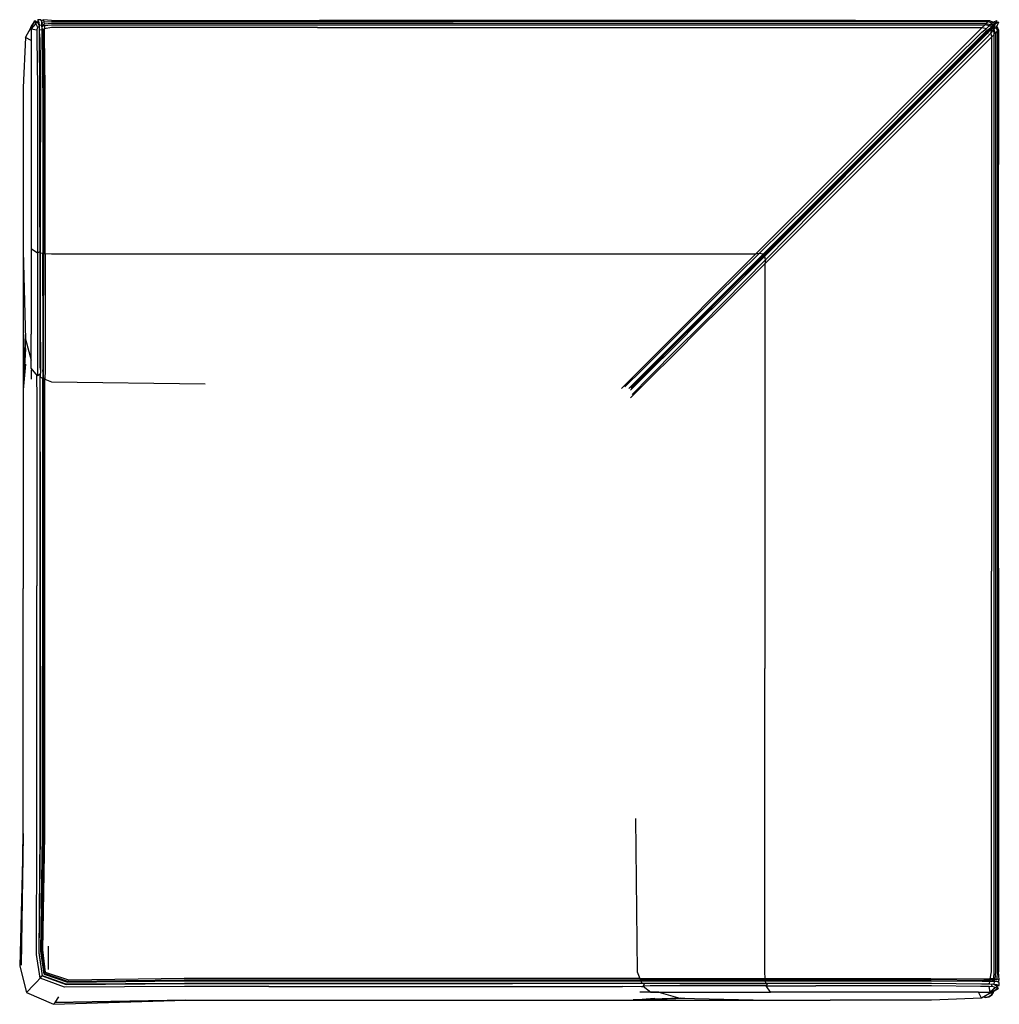
# Model space of a CAD drawing. Units: metres. Extents: x -0.428 to 0.428, y -0.43 to 0.43.
import ezdxf

# ---------------------------------------------------------------- set-up
doc = ezdxf.new("R2010")
doc.units = ezdxf.units.M
doc.header["$MEASUREMENT"] = 0

# ---------------------------------------------------------------- blocks, each defined once
blk = doc.blocks.new('8e1270eb-c82d-4399-ba7c-bff34ff9d602')
for p, q in [((-0.41348, 0.42832), (-0.4126, 0.42781)), ((-0.41086, 0.4207), (-0.411, 0.42571)), ((-0.40821, 0.42769), (-0.40874, 0.42632)), ((-0.40649, 0.42534), (-0.40866, 0.42455)), ((-0.40866, 0.42459), (-0.40809, 0.42479)), ((-0.40033, 0.42968), (-0.16608, 0.42968)), ((0.06817, 0.42968), (-0.16608, 0.42968)), ((0.41878, 0.42892), (-0.04928, 0.42892)), ((0.30241, 0.42968), (0.06817, 0.42968)), ((0.42291, 0.42507), (0.41912, 0.4214)), ((0.41956, 0.4297), (0.41954, 0.42968)), ((0.41995, 0.42218), (0.41994, 0.42219)), ((0.42012, 0.42217), (0.42227, 0.42434)), ((0.4213, 0.42351), (0.42133, 0.4235)), ((0.42141, 0.42347), (0.42137, 0.42354)), ((0.42227, 0.42435), (0.42221, 0.42439)), ((0.42236, 0.42443), (0.42444, 0.42653)), ((0.42276, 0.42507), (0.42437, 0.42664)), ((0.42279, 0.42818), (0.42281, 0.4282)), ((0.4243, 0.42657), (0.42281, 0.42507)), ((0.42323, 0.42275), (0.42427, 0.42616)), ((0.42597, 0.42828), (0.42437, 0.42664)), ((0.42065, 0.41851), (0.41738, 0.41473)), ((0.31984, 0.32187), (0.36724, 0.36927)), ((0.42752, -0.04918), (0.42752, 0.30369)), ((0.18691, 0.18891), (0.22323, 0.22524)), ((0.22318, 0.22529), (0.22313, 0.22534)), ((0.1373, 0.14744), (0.15794, 0.16808)), ((-0.42326, 0.15516), (-0.42491, 0.10936)), ((-0.42484, 0.11014), (-0.42326, 0.15512)), ((-0.42315, 0.14292), (-0.42474, 0.11124)), ((-0.41815, 0.12422), (-0.41815, 0.11619)), ((-0.41026, 0.12727), (-0.41015, 0.12244)), ((-0.41013, 0.12445), (-0.41026, 0.12727)), ((-0.41019, 0.11778), (-0.4102, 0.12056)), ((0.10716, 0.10913), (0.10657, 0.10807)), ((0.22313, 0.04007), (0.22313, -0.13678)), ((0.42752, -0.04918), (0.42752, -0.40204)), ((-0.4031, -0.39989), (-0.4031, -0.37943)), ((-0.40695, -0.40395), (-0.38645, -0.41108)), ((-0.13681, -0.40995), (0.00286, -0.40995)), ((0.11562, -0.41191), (0.1184, -0.41192)), ((0.11691, -0.41438), (0.11842, -0.41188)), ((0.12229, -0.41185), (0.12511, -0.41197)), ((0.26748, -0.40909), (0.32106, -0.40909)), ((0.41854, -0.41257), (0.42356, -0.41272)), ((0.42133, -0.40969), (0.42133, -0.40816)), ((0.42137, -0.40937), (0.42137, -0.40816)), ((0.42137, -0.4091), (0.42286, -0.4091)), ((0.42182, -0.41446), (0.42149, -0.41266)), ((0.42319, -0.40821), (0.4224, -0.41037)), ((0.42244, -0.41037), (0.42264, -0.4098)), ((0.42327, -0.41041), (0.42431, -0.40826)), ((0.42612, -0.41056), (0.42379, -0.41043)), ((0.42417, -0.41045), (0.42553, -0.40992)), ((0.4282, -0.41139), (0.42818, -0.41139)), ((0.42616, -0.4152), (0.42566, -0.41432)), ((0.1072, -0.42662), (0.153, -0.42497)), ((0.15296, -0.42497), (0.10799, -0.42655)), ((0.10908, -0.42646), (0.14076, -0.42486)), ((0.41914, -0.4239), (0.41914, -0.42361))]:
    blk.add_line(p, q)
for points in [[(-0.40968, 0.43036, 0), (-0.40968, 0.43034, 0), (-0.40885, 0.42828, 0)], [(-0.41815, 0.4123, 0), (-0.42315, 0.41468, 0), (-0.41815, 0.42373, 0), (-0.41815, 0.42238, 0), (-0.4131, 0.42139, 0)], [(-0.40968, 0.43034, 0), (-0.41227, 0.43025, 0), (-0.41245, 0.42752, 0), (-0.41484, 0.42937, 0), (-0.41814, 0.42373, 0), (-0.41492, 0.42941, 0), (-0.41815, 0.42462, 0), (-0.42006, 0.42027, 0)], [(-0.41492, 0.42941, 0), (-0.41492, 0.42943, 0), (-0.41815, 0.42464, 0)], [(-0.41094, 0.42365, 0), (-0.41275, 0.42398, 0), (-0.41397, 0.42701, 0), (-0.41815, 0.42238, 0), (-0.41815, 0.4123, 0), (-0.41815, 0.32353, 0), (-0.41815, 0.26989, 0), (-0.41815, 0.23035, 0), (-0.41261, 0.22663, 0), (-0.41261, 0.18997, 0)], [(-0.41492, 0.42941, 0), (-0.41484, 0.42937, 0), (-0.41397, 0.42701, 0)], [(-0.41275, 0.42398, 0), (-0.4131, 0.42139, 0), (-0.4131, 0.41384, 0), (-0.4126, 0.37097, 0), (-0.4126, 0.32353, 0), (-0.4126, 0.26989, 0)], [(-0.41097, 0.42472, 0), (-0.41118, 0.42556, 0), (-0.41245, 0.42752, 0)], [(-0.411, 0.42571, 0), (-0.4112, 0.42801, 0), (-0.41227, 0.43025, 0), (-0.41228, 0.43023, 0), (-0.41227, 0.43026, 0)], [(-0.41079, 0.42152, 0), (-0.411, 0.42571, 0), (-0.40872, 0.42595, 0)], [(-0.41071, 0.41475, 0), (-0.41079, 0.42152, 0), (-0.40854, 0.42183, 0)], [(-0.40033, 0.42968, 0), (-0.40738, 0.43013, 0), (-0.40904, 0.42947, 0), (-0.40968, 0.43034, 0)], [(-0.40854, 0.42183, 0), (-0.40872, 0.42595, 0), (-0.40885, 0.42828, 0), (-0.40821, 0.42769, 0), (-0.40904, 0.42947, 0)], [(-0.4087, 0.42543, 0), (-0.40655, 0.42646, 0), (-0.40669, 0.42849, 0), (-0.40033, 0.42892, 0), (-0.04928, 0.42892, 0)], [(-0.40866, 0.42457, 0), (-0.4065, 0.42542, 0), (-0.40641, 0.42241, 0)], [(-0.40637, 0.41687, 0), (-0.40641, 0.42241, 0), (-0.40788, 0.42189, 0), (-0.40859, 0.42302, 0)], [(-0.40805, 0.37075, 0), (-0.40847, 0.41542, 0), (-0.40854, 0.42183, 0), (-0.40788, 0.42189, 0), (-0.40782, 0.41611, 0)], [(-0.40669, 0.42849, 0), (-0.40738, 0.43013, 0), (-0.40738, 0.43015, 0)], [(-0.16785, 0.42351, 0), (0.41336, 0.42351, 0), (0.4169, 0.42263, 0), (0.41941, 0.42512, 0), (0.41577, 0.42592, 0), (0.41684, 0.42698, 0), (-0.40032, 0.42698, 0), (-0.40655, 0.42646, 0)], [(-0.4065, 0.42542, 0), (-0.40033, 0.42592, 0), (0.41577, 0.42592, 0), (0.41336, 0.42351, 0)], [(-0.16785, 0.42351, 0), (-0.40033, 0.42351, 0), (-0.40641, 0.42241, 0)], [(0.41941, 0.42512, 0), (0.42291, 0.42507, 0), (0.42037, 0.42293, 0), (0.41603, 0.41968, 0), (0.319, 0.32265, 0), (0.26537, 0.26902, 0), (0.22163, 0.22528, 0), (0.21839, 0.22605, 0), (0.26212, 0.26917, 0), (0.31575, 0.32269, 0), (0.3632, 0.37009, 0)], [(0.30241, 0.42968, 0), (0.41954, 0.42968, 0), (0.42279, 0.42818, 0), (0.42603, 0.42968, 0)], [(0.35995, 0.37009, 0), (0.40954, 0.41968, 0), (0.41336, 0.42351, 0)], [(0.3632, 0.37009, 0), (0.41278, 0.41953, 0), (0.4169, 0.42263, 0)], [(0.41954, 0.42968, 0), (0.41878, 0.42892, 0), (0.41684, 0.42698, 0), (0.42007, 0.4262, 0), (0.41965, 0.42512, 0)], [(0.42376, -0.16788, 0), (0.42376, 0.41754, 0), (0.42337, 0.42147, 0), (0.42065, 0.41851, 0), (0.423, 0.42496, 0), (0.4208, 0.42245, 0), (0.41752, 0.41815, 0)], [(0.4208, 0.42245, 0), (0.42065, 0.41851, 0), (0.42135, 0.41513, 0), (0.41752, 0.41131, 0)], [(0.41878, 0.42892, 0), (0.42182, 0.42745, 0), (0.42597, 0.42828, 0)], [(0.42337, 0.42147, 0), (0.423, 0.42496, 0), (0.42227, 0.42435, 0), (0.422, 0.42399, 0), (0.41922, 0.42129, 0)], [(0.422, 0.42399, 0), (0.423, 0.42496, 0), (0.41922, 0.42129, 0)], [(0.42036, 0.4226, 0), (0.41995, 0.42218, 0), (0.42, 0.42214, 0), (0.42004, 0.42209, 0)], [(0.42279, 0.42818, 0), (0.42182, 0.42745, 0), (0.42007, 0.4262, 0), (0.42405, 0.4264, 0), (0.42597, 0.42828, 0), (0.42603, 0.42968, 0), (0.42605, 0.4297, 0)], [(0.4212, 0.42341, 0), (0.42123, 0.4234, 0), (0.42127, 0.42333, 0)], [(0.42135, 0.42355, 0), (0.42137, 0.42354, 0), (0.42133, 0.4235, 0), (0.42137, 0.42343, 0), (0.42137, 0.42354, 0), (0.42137, 0.42357, 0)], [(0.42274, 0.42507, 0), (0.42405, 0.4264, 0), (0.42186, 0.42509, 0)], [(0.42232, 0.42431, 0), (0.42227, 0.42435, 0), (0.4228, 0.42486, 0), (0.42275, 0.42491, 0)], [(0.42307, 0.42427, 0), (0.42427, 0.42616, 0), (0.4228, 0.42486, 0), (0.42446, 0.42654, 0)], [(0.42626, 0.42789, 0), (0.42427, 0.42616, 0), (0.4235, 0.422, 0), (0.42532, 0.42387, 0)], [(0.42482, 0.4186, 0), (0.4235, 0.422, 0), (0.42371, 0.41808, 0)], [(0.42483, 0.42692, 0), (0.42444, 0.42653, 0), (0.42435, 0.42662, 0)], [(0.42441, 0.42659, 0), (0.42446, 0.42654, 0), (0.42481, 0.4269, 0)], [(0.42472, 0.427, 0), (0.42476, 0.42695, 0), (0.42481, 0.4269, 0), (0.42626, 0.42789, 0)], [(0.42754, 0.42133, 0), (0.42752, 0.42131, 0), (0.42676, 0.42054, 0), (0.42532, 0.42387, 0), (0.42602, 0.42473, 0), (0.42604, 0.42475, 0)], [(0.42752, 0.42815, 0), (0.42602, 0.42473, 0), (0.42752, 0.42131, 0), (0.42752, 0.30369, 0)], [(0.42754, 0.42817, 0), (0.42752, 0.42815, 0), (0.42626, 0.42789, 0)], [(-0.42315, 0.41468, 0), (-0.42515, 0.37106, 0), (-0.42515, 0.32434, 0), (-0.42515, 0.28255, 0), (-0.42515, 0.25538, 0)], [(-0.41048, 0.37094, 0), (-0.41098, 0.41412, 0), (-0.41086, 0.4207, 0)], [(-0.41071, 0.41475, 0), (-0.41014, 0.37085, 0), (-0.41014, 0.32341, 0)], [(-0.40782, 0.41611, 0), (-0.40739, 0.37064, 0), (-0.40738, 0.32321, 0), (-0.40737, 0.26964, 0), (-0.40737, 0.22619, 0), (-0.40597, 0.22571, 0), (-0.40597, 0.18873, 0)], [(-0.40597, 0.26944, 0), (-0.40597, 0.32308, 0), (-0.40597, 0.37052, 0), (-0.40637, 0.41687, 0)], [(0.41738, 0.41473, 0), (0.32053, 0.3177, 0), (0.26701, 0.26406, 0), (0.22389, 0.22033, 0), (0.18739, 0.18335, 0), (0.1673, 0.16313, 0), (0.14672, 0.14249, 0), (0.12281, 0.11855, 0), (0.10729, 0.10282, 0)], [(0.22389, 0.22033, 0), (0.22313, 0.22375, 0), (0.26686, 0.26748, 0), (0.32049, 0.32112, 0), (0.41752, 0.41815, 0)], [(0.31973, 0.32197, 0), (0.41659, 0.41883, 0), (0.41912, 0.4214, 0)], [(0.36724, 0.36927, 0), (0.41669, 0.41873, 0), (0.41922, 0.42129, 0), (0.41912, 0.4214, 0)], [(0.42376, 0.41754, 0), (0.42135, 0.41513, 0), (0.42135, -0.05182, 0)], [(0.42676, -0.04951, 0), (0.42676, 0.42054, 0), (0.42482, 0.4186, 0), (0.42482, -0.40204, 0), (0.42431, -0.40826, 0), (0.42634, -0.4084, 0)], [(0.41752, 0.41131, 0), (0.32049, 0.31428, 0), (0.26686, 0.26064, 0), (0.22313, 0.21691, 0), (0.22313, 0.04007, 0)], [(-0.4126, 0.26989, 0), (-0.41261, 0.22663, 0), (-0.41042, 0.22764, 0), (-0.41048, 0.27011, 0), (-0.41048, 0.32354, 0), (-0.41048, 0.37094, 0)], [(-0.40805, 0.37075, 0), (-0.40805, 0.32331, 0), (-0.40805, 0.26968, 0), (-0.40805, 0.22595, 0), (-0.40737, 0.22619, 0), (-0.4074, 0.18947, 0)], [(0.35995, 0.37009, 0), (0.31251, 0.32265, 0), (0.25887, 0.26902, 0), (0.21514, 0.22528, 0), (0.12722, 0.22528, 0)], [(-0.40805, 0.18896, 0), (-0.40805, 0.22595, 0), (-0.41013, 0.22614, 0), (-0.41014, 0.2698, 0), (-0.41014, 0.32341, 0)], [(0.10707, 0.10924, 0), (0.12247, 0.12465, 0), (0.14632, 0.14851, 0), (0.16685, 0.16904, 0), (0.18682, 0.18901, 0), (0.22313, 0.22534, 0), (0.26621, 0.26844, 0), (0.31973, 0.32197, 0)], [(0.22318, 0.22529, 0), (0.22323, 0.22524, 0), (0.26631, 0.26834, 0), (0.31984, 0.32187, 0)], [(0.12722, 0.22528, 0), (-0.40033, 0.22528, 0), (-0.40597, 0.22571, 0), (-0.40597, 0.26944, 0)], [(-0.42515, 0.25538, 0), (-0.42515, 0.24029, 0), (-0.42515, 0.22803, 0)], [(-0.42515, 0.2286, 0), (-0.42515, 0.1771, 0), (-0.42515, 0.15795, 0), (-0.42515, 0.10284, 0)], [(-0.42515, 0.22803, 0), (-0.42315, 0.15105, 0), (-0.41815, 0.13278, 0)], [(-0.41815, 0.23035, 0), (-0.41815, 0.19626, 0), (-0.41815, 0.17604, 0), (-0.41815, 0.15541, 0)], [(-0.41026, 0.12727, 0), (-0.41037, 0.15115, 0), (-0.41038, 0.1717, 0), (-0.41039, 0.19168, 0), (-0.41042, 0.22764, 0)], [(-0.41014, 0.1484, 0), (-0.41014, 0.16902, 0), (-0.41014, 0.18923, 0), (-0.41013, 0.22614, 0)], [(0.1438, 0.14744, 0), (0.16443, 0.16808, 0), (0.18465, 0.1883, 0), (0.22163, 0.22528, 0)], [(0.16118, 0.16946, 0), (0.1814, 0.18955, 0), (0.21839, 0.22605, 0), (0.21514, 0.22528, 0), (0.17816, 0.1883, 0), (0.15794, 0.16808, 0)], [(0.22389, 0.22033, 0), (0.22313, 0.21691, 0), (0.18614, 0.17992, 0), (0.16592, 0.1597, 0), (0.14529, 0.13907, 0), (0.12134, 0.11513, 0), (0.10592, 0.09971, 0)], [(0.16592, 0.16655, 0), (0.18614, 0.18677, 0), (0.22313, 0.22375, 0)], [(-0.41261, 0.18997, 0), (-0.41261, 0.16975, 0), (-0.41261, 0.14912, 0), (-0.41257, 0.12527, 0), (-0.41266, 0.11907, 0)], [(-0.40597, 0.18873, 0), (-0.40597, 0.16851, 0), (-0.40597, 0.14787, 0), (-0.40597, 0.12393, 0), (-0.40612, 0.11599, 0), (-0.40747, 0.11722, 0), (-0.40739, 0.12479, 0), (-0.40743, 0.14872, 0), (-0.40741, 0.16933, 0), (-0.4074, 0.18947, 0)], [(-0.40805, 0.18896, 0), (-0.40805, 0.16874, 0), (-0.40805, 0.14811, 0), (-0.40805, 0.12416, 0)], [(0.18691, 0.18891, 0), (0.16695, 0.16893, 0), (0.14642, 0.1484, 0), (0.12257, 0.12455, 0)], [(0.10088, 0.10945, 0), (0.11661, 0.12497, 0), (0.14055, 0.14887, 0), (0.16118, 0.16946, 0)], [(0.16592, 0.16655, 0), (0.14529, 0.14591, 0), (0.12134, 0.12197, 0), (0.10585, 0.10647, 0)], [(-0.41017, 0.12058, 0), (-0.41266, 0.11907, 0), (-0.41815, 0.12565, 0), (-0.41815, 0.13278, 0), (-0.41815, 0.15541, 0)], [(-0.42476, 0.11099, 0), (-0.42317, 0.15199, 0), (-0.42478, 0.11082, 0)], [(-0.41014, 0.1484, 0), (-0.41013, 0.12445, 0), (-0.41019, 0.11778, 0), (-0.40802, 0.11709, 0)], [(0.1373, 0.14744, 0), (0.11336, 0.1235, 0), (0.09794, 0.10808, 0)], [(0.1438, 0.14744, 0), (0.11985, 0.1235, 0), (0.10436, 0.108, 0)], [(-0.42315, 0.12918, 0), (-0.42515, 0.10672, 0), (-0.42515, 0.08863, 0), (-0.42515, 0.00307, 0), (-0.42515, -0.06678, 0)], [(-0.40747, 0.11722, 0), (-0.40805, 0.12416, 0), (-0.40802, 0.11709, 0), (-0.40747, 0.11722, 0)], [(0.10711, 0.10918, 0), (0.10716, 0.10913, 0), (0.12257, 0.12455, 0)], [(-0.41338, 0.11993, 0), (-0.4134, 0.11761, 0), (-0.41312, 0.10109, 0), (-0.41314, 0.00523, 0), (-0.41314, -0.06461, 0)], [(-0.21048, -0.41207, 0), (-0.28423, -0.41207, 0), (-0.38757, -0.41288, 0), (-0.40838, -0.40546, 0), (-0.41132, -0.38518, 0), (-0.41036, -0.28207, 0), (-0.41036, -0.13458, 0), (-0.41036, 0.00509, 0), (-0.41036, 0.10142, 0), (-0.4104, 0.11789, 0), (-0.4104, 0.12044, 0)], [(-0.41061, 0.12031, 0), (-0.41058, 0.11691, 0), (-0.41045, 0.10083, 0)], [(-0.40751, 0.11722, 0), (-0.40752, 0.10109, 0), (-0.40754, 0.00482, 0), (-0.40753, -0.13485, 0), (-0.40753, -0.28231, 0), (-0.40898, -0.38355, 0), (-0.40646, -0.40343, 0)], [(-0.40823, 0.11716, 0), (-0.40824, 0.10136, 0), (-0.40824, 0.00502, 0), (-0.40824, -0.13466, 0)], [(-0.4061, -0.06506, 0), (-0.4061, 0.00478, 0), (-0.4061, 0.10113, 0), (-0.40616, 0.11602, 0)], [(-0.40612, 0.11599, 0), (-0.40033, 0.11382, 0), (-0.26617, 0.11216, 0)], [(0.10599, 0.10868, 0), (0.10707, 0.10924, 0), (0.10711, 0.10918, 0)], [(-0.41045, 0.10083, 0), (-0.41042, 0.00491, 0), (-0.41043, -0.13475, 0), (-0.41042, -0.28209, 0), (-0.4114, -0.38524, 0), (-0.40845, -0.40553, 0), (-0.40838, -0.40546, 0)], [(0.42634, -0.4084, 0), (0.42676, -0.40204, 0), (0.42676, -0.04951, 0)], [(0.42241, -0.41037, 0), (0.42327, -0.40821, 0), (0.42025, -0.40813, 0), (0.42135, -0.40204, 0), (0.42135, -0.05182, 0)], [(-0.42515, -0.28241, 0), (-0.42515, -0.13663, 0), (-0.42515, -0.06678, 0)], [(-0.38905, -0.41523, 0), (-0.41026, -0.40744, 0), (-0.41359, -0.38678, 0), (-0.41314, -0.28194, 0), (-0.41314, -0.13444, 0), (-0.41314, -0.06461, 0)], [(-0.28455, -0.40782, 0), (-0.38532, -0.40927, 0), (-0.40551, -0.40243, 0), (-0.40783, -0.38274, 0), (-0.4061, -0.28239, 0), (-0.4061, -0.13489, 0), (-0.4061, -0.06506, 0)], [(-0.40551, -0.40243, 0), (-0.40646, -0.40343, 0), (-0.40695, -0.40395, 0), (-0.40958, -0.38397, 0), (-0.40824, -0.28216, 0), (-0.40824, -0.13466, 0)], [(0.22355, -0.40768, 0), (0.22313, -0.40204, 0), (0.22313, -0.13678, 0)], [(0.42327, -0.40821, 0), (0.42376, -0.40204, 0), (0.42376, -0.16788, 0)], [(0.11001, -0.26807, 0), (0.11167, -0.40204, 0), (0.11384, -0.40784, 0), (0.12177, -0.40768, 0)], [(-0.42515, -0.28241, 0), (-0.42677, -0.39601, 0), (-0.42515, -0.28095, 0), (-0.4282, -0.39701, 0), (-0.42229, -0.42011, 0)], [(0.11506, -0.40922, 0), (0.09894, -0.40924, 0), (0.00266, -0.40925, 0), (-0.13701, -0.40925, 0), (-0.28446, -0.40924, 0), (-0.38606, -0.41046, 0), (-0.40646, -0.40343, 0)], [(0.42536, -0.41416, 0), (0.42809, -0.41398, 0), (0.42818, -0.41139, 0), (0.42731, -0.41075, 0), (0.42797, -0.4091, 0), (0.42752, -0.40204, 0)], [(-0.42111, -0.41887, 0), (-0.41701, -0.41455, 0), (-0.41363, -0.41099, 0), (-0.41026, -0.40744, 0), (-0.40845, -0.40553, 0), (-0.38763, -0.41296, 0), (-0.38757, -0.41288, 0)], [(-0.38763, -0.41296, 0), (-0.28425, -0.41213, 0), (-0.13691, -0.41214, 0), (0.00275, -0.41213, 0)], [(-0.38645, -0.41108, 0), (-0.28431, -0.40995, 0), (-0.13681, -0.40995, 0)], [(0.11387, -0.40787, 0), (0.09897, -0.40782, 0), (0.00262, -0.40782, 0), (-0.13705, -0.40782, 0), (-0.28455, -0.40782, 0)], [(0.11828, -0.41212, 0), (0.11574, -0.41211, 0), (0.09926, -0.41207, 0), (0.00294, -0.41207, 0), (-0.13674, -0.41207, 0), (-0.21048, -0.41207, 0)], [(0.11816, -0.41232, 0), (0.11476, -0.41229, 0), (0.09868, -0.41216, 0), (0.00275, -0.41213, 0)], [(0.00286, -0.40995, 0), (0.09921, -0.40995, 0), (0.115, -0.40994, 0)], [(0.11384, -0.40784, 0), (0.11507, -0.40918, 0), (0.11493, -0.40973, 0), (0.11562, -0.41191, 0), (0.12229, -0.41185, 0), (0.14624, -0.41185, 0), (0.16687, -0.41185, 0)], [(0.11493, -0.40973, 0), (0.12201, -0.40976, 0), (0.11507, -0.40918, 0)], [(0.22355, -0.40768, 0), (0.22403, -0.40908, 0), (0.18732, -0.40911, 0), (0.16717, -0.40913, 0), (0.14656, -0.40914, 0), (0.12263, -0.4091, 0), (0.11507, -0.40918, 0)], [(0.1203, -0.41187, 0), (0.12511, -0.41197, 0), (0.14899, -0.41208, 0), (0.16954, -0.41209, 0)], [(0.12177, -0.40768, 0), (0.14571, -0.40768, 0), (0.16635, -0.40768, 0), (0.18657, -0.40768, 0)], [(0.12201, -0.40976, 0), (0.14595, -0.40976, 0), (0.16658, -0.40976, 0), (0.1868, -0.40976, 0)], [(0.16687, -0.41185, 0), (0.18707, -0.41185, 0), (0.22398, -0.41184, 0), (0.22379, -0.40976, 0), (0.22403, -0.40908, 0), (0.26748, -0.40909, 0)], [(0.16954, -0.41209, 0), (0.18952, -0.4121, 0), (0.22548, -0.41213, 0), (0.22448, -0.41433, 0)], [(0.18657, -0.40768, 0), (0.22355, -0.40768, 0), (0.26729, -0.40768, 0)], [(0.1868, -0.40976, 0), (0.22379, -0.40976, 0), (0.26752, -0.40976, 0), (0.32116, -0.40976, 0), (0.3686, -0.40976, 0), (0.41326, -0.41018, 0), (0.41968, -0.41025, 0), (0.41936, -0.4125, 0)], [(0.22398, -0.41184, 0), (0.26764, -0.41185, 0), (0.32126, -0.41186, 0), (0.3687, -0.41186, 0), (0.41259, -0.41243, 0), (0.41936, -0.4125, 0), (0.42356, -0.41272, 0)], [(0.36879, -0.4122, 0), (0.32139, -0.41219, 0), (0.26795, -0.4122, 0), (0.22548, -0.41213, 0)], [(0.26729, -0.40768, 0), (0.32092, -0.40768, 0), (0.36836, -0.40768, 0), (0.41472, -0.40808, 0), (0.42025, -0.40813, 0), (0.41973, -0.40959, 0)], [(0.42086, -0.41031, 0), (0.41973, -0.40959, 0), (0.41396, -0.40953, 0), (0.36848, -0.4091, 0), (0.32106, -0.40909, 0)], [(0.41854, -0.41257, 0), (0.41196, -0.41269, 0), (0.36879, -0.4122, 0)], [(0.41973, -0.40959, 0), (0.41968, -0.41025, 0), (0.42379, -0.41043, 0), (0.42356, -0.41272, 0), (0.42585, -0.41291, 0), (0.42809, -0.41398, 0), (0.42807, -0.414, 0), (0.4281, -0.41399, 0)], [(0.42536, -0.41416, 0), (0.4234, -0.4129, 0), (0.42256, -0.41269, 0)], [(0.42818, -0.41139, 0), (0.42612, -0.41056, 0), (0.42553, -0.40992, 0), (0.42731, -0.41075, 0)], [(0.42799, -0.4091, 0), (0.42797, -0.4091, 0), (0.42634, -0.4084, 0)], [(-0.42111, -0.41887, 0), (-0.42189, -0.4197, 0), (-0.42229, -0.42011, 0)], [(-0.42229, -0.42011, 0), (-0.3985, -0.43036, 0), (-0.2831, -0.42686, 0)], [(-0.21035, -0.41485, 0), (-0.2841, -0.41485, 0), (-0.38905, -0.41523, 0)], [(-0.21035, -0.41485, 0), (-0.1366, -0.41485, 0), (-0.06676, -0.41485, 0)], [(-0.06676, -0.41485, 0), (0.00307, -0.41485, 0), (0.09893, -0.41483, 0)], [(0.11777, -0.41509, 0), (0.11545, -0.41511, 0), (0.09893, -0.41483, 0)], [(0.13063, -0.41986, 0), (0.12349, -0.41986, 0), (0.13063, -0.41986, 0), (0.12206, -0.41986, 0), (0.11404, -0.41986, 0)], [(0.14696, -0.41432, 0), (0.12311, -0.41428, 0), (0.11691, -0.41438, 0), (0.12349, -0.41986, 0)], [(0.13063, -0.41986, 0), (0.15325, -0.41986, 0), (0.17388, -0.41986, 0), (0.19411, -0.41986, 0)], [(0.13063, -0.41986, 0), (0.14889, -0.42486, 0), (0.22587, -0.42686, 0), (0.23813, -0.42686, 0), (0.25322, -0.42686, 0), (0.28039, -0.42686, 0)], [(0.22448, -0.41433, 0), (0.18782, -0.41432, 0), (0.1676, -0.41432, 0), (0.14696, -0.41432, 0)], [(0.19411, -0.41986, 0), (0.2282, -0.41986, 0), (0.22448, -0.41433, 0), (0.26773, -0.41431, 0)], [(0.41014, -0.41986, 0), (0.32137, -0.41986, 0), (0.26773, -0.41986, 0), (0.2282, -0.41986, 0)], [(0.42485, -0.41568, 0), (0.42022, -0.41986, 0), (0.41923, -0.41481, 0), (0.41168, -0.41482, 0), (0.36881, -0.41431, 0), (0.32137, -0.41431, 0), (0.26773, -0.41431, 0)], [(0.41014, -0.41986, 0), (0.42158, -0.41986, 0), (0.41252, -0.42486, 0), (0.41014, -0.41986, 0), (0.42022, -0.41986, 0), (0.42158, -0.41986, 0)], [(0.41445, -0.4238, 0), (0.41642, -0.4242, 0), (0.41907, -0.42366, 0), (0.42123, -0.4222, 0), (0.42268, -0.42004, 0), (0.42276, -0.41967, 0)], [(0.42726, -0.41663, 0), (0.42246, -0.41986, 0), (0.41811, -0.42177, 0)], [(0.42287, -0.42012, 0), (0.42137, -0.42235, 0), (0.41914, -0.42385, 0), (0.41912, -0.42379, 0), (0.42133, -0.4223, 0), (0.42281, -0.4201, 0), (0.42292, -0.41956, 0)], [(0.41923, -0.41481, 0), (0.42182, -0.41446, 0), (0.42485, -0.41568, 0), (0.42721, -0.41656, 0), (0.42726, -0.41663, 0)], [(0.42536, -0.41416, 0), (0.42721, -0.41656, 0), (0.42158, -0.41986, 0), (0.42726, -0.41663, 0)], [(0.42726, -0.41663, 0), (0.42728, -0.41663, 0), (0.42249, -0.41986, 0)], [(0.42281, -0.4201, 0), (0.42287, -0.42012, 0), (0.42299, -0.41952, 0)], [(0.42287, -0.4196, 0), (0.42287, -0.42012, 0), (0.42287, -0.42014, 0)], [(-0.39435, -0.42372, 0), (-0.39757, -0.42888, 0), (-0.39819, -0.42986, 0), (-0.3985, -0.43036, 0)], [(-0.2831, -0.42686, 0), (-0.39757, -0.42888, 0), (-0.28456, -0.42686, 0), (-0.13879, -0.42686, 0)], [(-0.13879, -0.42686, 0), (0.00091, -0.42686, 0), (0.08647, -0.42686, 0), (0.10456, -0.42686, 0), (0.12702, -0.42486, 0)], [(0.10069, -0.42686, 0), (0.15579, -0.42686, 0), (0.17494, -0.42686, 0), (0.22645, -0.42686, 0)], [(0.10883, -0.42648, 0), (0.14984, -0.42488, 0), (0.10867, -0.42649, 0)], [(0.41252, -0.42486, 0), (0.36891, -0.42686, 0), (0.32219, -0.42686, 0), (0.28039, -0.42686, 0)], [(0.41418, -0.42394, 0), (0.41642, -0.4244, 0), (0.41642, -0.42446, 0)], [(0.41912, -0.42379, 0), (0.41642, -0.42434, 0), (0.41426, -0.4239, 0)], [(0.41642, -0.42434, 0), (0.41642, -0.4244, 0), (0.41914, -0.42385, 0), (0.41914, -0.4239, 0)], [(0.42133, -0.4223, 0), (0.42137, -0.42239, 0), (0.42137, -0.42199, 0)]]:
    blk.add_polyline3d(points)

msp = doc.modelspace()

# ---------------------------------------------------------------- block references
msp.add_blockref('8e1270eb-c82d-4399-ba7c-bff34ff9d602', (0, 0))

doc.saveas('drawing.dxf')
